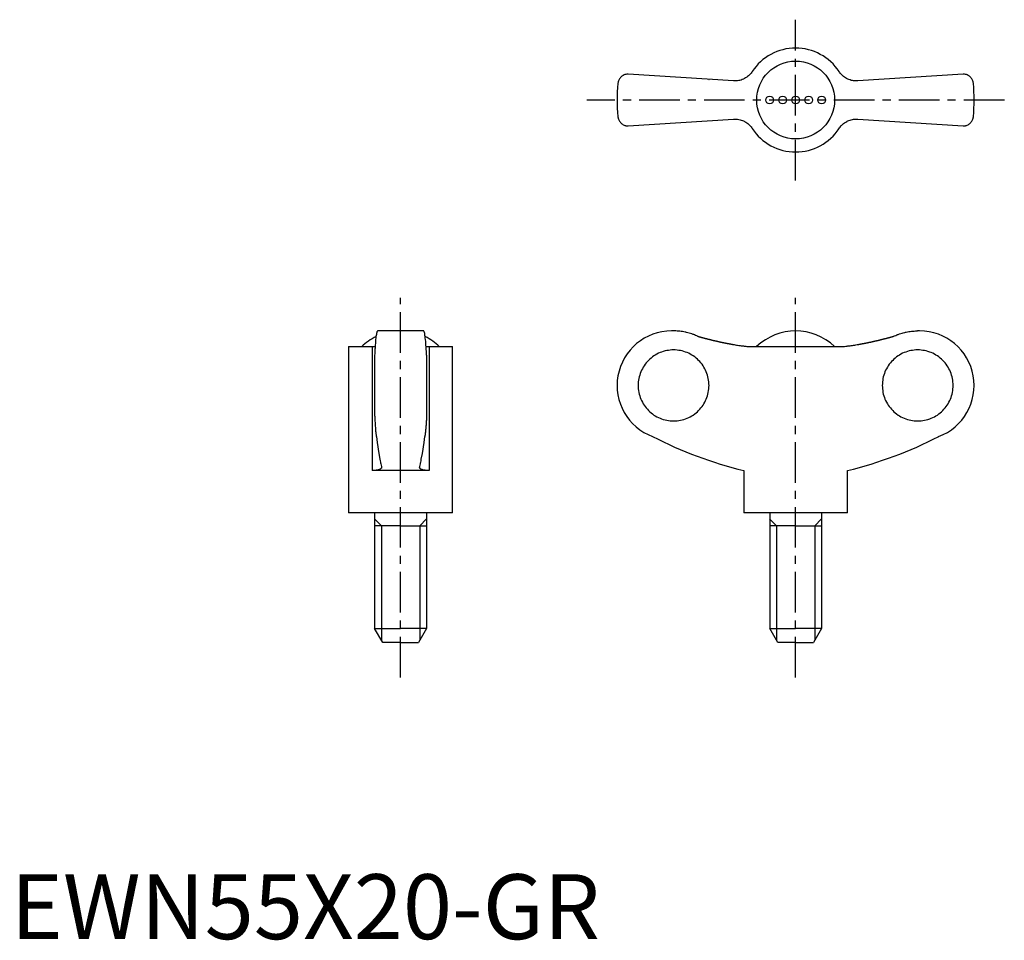
# Model space of a CAD drawing. Extents: x 1 to 153, y 0 to 142.
import ezdxf

# ---------------------------------------------------------------- set-up
doc = ezdxf.new("R2010")
doc.units = 0
doc.header["$LTSCALE"] = 5
doc.linetypes.add('CENTER', pattern=[2, 1.25, -0.25, 0.25, -0.25])
doc.layers.get('0').update_dxf_attribs({"linetype": 'CONTINUOUS'})
doc.layers.add('1', color=1, linetype='CENTER')
doc.layers.add('3', color=3, linetype='CONTINUOUS')
doc.styles.add('STANDARD1', font='txt')

msp = doc.modelspace()

# ---------------------------------------------------------------- linework, layer by layer
for p, q in [((111.32, 132.2), (95.12, 133.26)), ((107.55, 132.44), (107.56, 132.44)), ((146.69, 133.26), (130.49, 132.2)), ((95.12, 125.26), (111.32, 126.32)), ((130.49, 126.32), (146.69, 125.26)), ((63.59, 93.69), (56.51, 93.69)), ((102.14, 93.69), (101.8, 93.69)), ((140, 93.69), (139.67, 93.69)), ((52.05, 91.27), (52.05, 65.69)), ((52.05, 91.27), (56.12, 91.27)), ((55.67, 91.27), (55.67, 72.19)), ((63.98, 91.27), (68.05, 91.27)), ((64.43, 91.27), (64.43, 72.19)), ((68.05, 65.69), (68.05, 91.27)), ((114.21, 91.27), (127.6, 91.27)), ((56.05, 89.94), (56.05, 80.64)), ((64.05, 89.94), (64.05, 80.64)), ((64.43, 72.19), (55.67, 72.19)), ((112.9, 72.19), (112.9, 65.69)), ((128.9, 65.69), (128.9, 72.19)), ((68.05, 65.69), (52.05, 65.69)), ((56.05, 65.69), (56.05, 47.86)), ((64.05, 65.69), (64.05, 47.86)), ((128.9, 65.69), (112.9, 65.69)), ((116.91, 65.69), (116.91, 47.86)), ((124.91, 65.69), (124.91, 47.86)), ((60.05, 63.69), (56.05, 63.69)), ((60.05, 63.69), (64.05, 63.69)), ((120.91, 63.69), (116.91, 63.69)), ((120.91, 63.69), (124.91, 63.69)), ((56.05, 47.86), (60.05, 47.86)), ((57.3, 45.69), (56.05, 47.86)), ((64.05, 47.86), (60.05, 47.86)), ((64.05, 47.86), (62.8, 45.69)), ((116.91, 47.86), (120.9, 47.86)), ((118.16, 45.69), (116.91, 47.86)), ((124.91, 47.86), (120.9, 47.86)), ((124.91, 47.86), (123.66, 45.69)), ((60.05, 45.69), (57.3, 45.69)), ((60.05, 45.69), (62.8, 45.69)), ((120.91, 45.69), (118.16, 45.69)), ((120.91, 45.69), (123.66, 45.69))]:
    msp.add_line(p, q)
for points in [[(114.21, 133.64), (114.16, 133.56), (114.05, 133.41), (113.93, 133.27), (113.86, 133.2), (113.8, 133.13), (113.66, 133), (113.51, 132.88), (113.36, 132.76), (113.2, 132.66), (113.03, 132.56), (112.94, 132.52), (112.86, 132.48), (112.68, 132.4), (112.51, 132.34), (112.33, 132.29), (112.15, 132.25), (111.97, 132.22), (111.88, 132.21), (111.79, 132.2), (111.6, 132.19), (111.42, 132.19), (111.32, 132.2)], [(130.49, 132.2), (130.4, 132.19), (130.22, 132.19), (130.03, 132.2), (129.94, 132.21), (129.84, 132.22), (129.66, 132.25), (129.47, 132.29), (129.29, 132.35), (129.11, 132.41), (128.93, 132.49), (128.85, 132.53), (128.76, 132.57), (128.6, 132.67), (128.44, 132.77), (128.29, 132.88), (128.15, 133), (128.02, 133.12), (127.95, 133.19), (127.89, 133.26), (127.77, 133.4), (127.65, 133.56), (127.6, 133.64)], [(95.12, 133.26), (95.04, 133.26), (94.88, 133.24), (94.74, 133.21), (94.67, 133.19), (94.6, 133.17), (94.47, 133.12), (94.34, 133.06), (94.23, 132.99), (94.12, 132.91), (94.02, 132.83), (93.98, 132.78), (93.93, 132.74), (93.85, 132.64), (93.78, 132.54), (93.72, 132.44), (93.66, 132.33), (93.62, 132.21), (93.6, 132.16), (93.58, 132.1), (93.55, 131.98), (93.53, 131.87), (93.52, 131.81)], [(148.29, 131.81), (148.28, 131.87), (148.26, 131.98), (148.23, 132.1), (148.21, 132.16), (148.19, 132.21), (148.15, 132.33), (148.09, 132.44), (148.03, 132.54), (147.96, 132.64), (147.88, 132.74), (147.83, 132.78), (147.79, 132.83), (147.69, 132.91), (147.58, 132.99), (147.47, 133.06), (147.34, 133.12), (147.21, 133.17), (147.14, 133.19), (147.07, 133.21), (146.93, 133.24), (146.77, 133.26), (146.69, 133.26)], [(93.52, 126.71), (93.53, 126.65), (93.55, 126.53), (93.58, 126.42), (93.6, 126.36), (93.62, 126.3), (93.66, 126.19), (93.72, 126.08), (93.78, 125.98), (93.85, 125.88), (93.93, 125.78), (93.98, 125.73), (94.02, 125.69), (94.12, 125.61), (94.23, 125.53), (94.34, 125.46), (94.47, 125.4), (94.6, 125.35), (94.67, 125.32), (94.74, 125.3), (94.88, 125.28), (95.04, 125.26), (95.12, 125.26)], [(111.32, 126.32), (111.41, 126.33), (111.59, 126.33), (111.78, 126.32), (111.87, 126.31), (111.97, 126.3), (112.15, 126.27), (112.34, 126.23), (112.52, 126.17), (112.7, 126.11), (112.88, 126.03), (112.96, 125.99), (113.05, 125.95), (113.21, 125.85), (113.37, 125.75), (113.52, 125.64), (113.66, 125.52), (113.79, 125.39), (113.86, 125.33), (113.92, 125.26), (114.04, 125.11), (114.16, 124.96), (114.21, 124.88)], [(127.47, 124.69), (127.65, 124.96), (127.76, 125.1), (127.88, 125.25), (127.94, 125.32), (128.01, 125.39), (128.15, 125.52), (128.3, 125.64), (128.45, 125.76), (128.61, 125.86), (128.78, 125.96), (128.86, 126), (128.95, 126.04), (129.12, 126.11), (129.3, 126.18), (129.48, 126.23), (129.65, 126.27), (129.83, 126.3), (129.93, 126.31), (130.02, 126.32), (130.2, 126.33), (130.39, 126.33), (130.49, 126.32)], [(146.69, 125.26), (146.77, 125.26), (146.93, 125.28), (147.07, 125.3), (147.14, 125.32), (147.21, 125.35), (147.34, 125.4), (147.47, 125.46), (147.58, 125.53), (147.69, 125.61), (147.79, 125.69), (147.83, 125.73), (147.88, 125.78), (147.96, 125.88), (148.03, 125.98), (148.09, 126.08), (148.15, 126.19), (148.19, 126.3), (148.21, 126.36), (148.23, 126.42), (148.26, 126.53), (148.28, 126.65), (148.29, 126.71)], [(56.51, 93.69), (56.5, 93.69), (56.47, 93.67), (56.44, 93.62), (56.42, 93.58), (56.41, 93.54), (56.38, 93.44), (56.35, 93.31), (56.32, 93.16), (56.29, 93), (56.26, 92.81), (56.25, 92.71), (56.24, 92.59), (56.21, 92.35), (56.19, 92.08), (56.16, 91.8), (56.14, 91.5), (56.12, 91.19), (56.11, 91.03), (56.1, 90.87), (56.08, 90.51), (56.06, 90.14), (56.05, 89.94)], [(64.05, 89.94), (64.04, 90.14), (64.02, 90.51), (64, 90.87), (63.99, 91.03), (63.98, 91.19), (63.96, 91.5), (63.94, 91.8), (63.92, 92.08), (63.89, 92.35), (63.86, 92.59), (63.85, 92.71), (63.84, 92.81), (63.81, 93), (63.78, 93.16), (63.76, 93.31), (63.73, 93.44), (63.7, 93.54), (63.68, 93.58), (63.67, 93.62), (63.63, 93.67), (63.61, 93.69), (63.59, 93.69)], [(105.76, 92.88), (105.66, 92.93), (105.48, 93.01), (105.3, 93.08), (105.2, 93.12), (105.11, 93.16), (104.92, 93.22), (104.72, 93.29), (104.52, 93.35), (104.31, 93.41), (104.11, 93.46), (104, 93.48), (103.9, 93.51), (103.69, 93.55), (103.48, 93.59), (103.27, 93.62), (103.06, 93.64), (102.85, 93.66), (102.74, 93.67), (102.64, 93.68), (102.44, 93.69), (102.23, 93.69), (102.14, 93.69)], [(136.05, 92.88), (136.15, 92.93), (136.33, 93.01), (136.51, 93.08), (136.61, 93.12), (136.7, 93.16), (136.89, 93.22), (137.09, 93.29), (137.29, 93.35), (137.49, 93.41), (137.7, 93.46), (137.81, 93.48), (137.91, 93.51), (138.12, 93.55), (138.33, 93.59), (138.54, 93.62), (138.75, 93.64), (138.96, 93.66), (139.07, 93.67), (139.17, 93.68), (139.37, 93.69), (139.57, 93.69), (139.67, 93.69)], [(111.32, 91.6), (111.41, 91.58), (111.59, 91.55), (111.78, 91.52), (111.87, 91.51), (111.97, 91.49), (112.15, 91.46), (112.34, 91.44), (112.52, 91.41), (112.7, 91.39), (112.88, 91.37), (112.96, 91.36), (113.05, 91.35), (113.21, 91.33), (113.37, 91.31), (113.52, 91.3), (113.66, 91.29), (113.79, 91.28), (113.86, 91.28), (113.92, 91.27), (114.04, 91.27), (114.16, 91.27), (114.21, 91.27)], [(127.6, 91.27), (127.65, 91.27), (127.76, 91.27), (127.88, 91.27), (127.94, 91.28), (128.01, 91.28), (128.15, 91.29), (128.3, 91.3), (128.45, 91.31), (128.61, 91.33), (128.78, 91.35), (128.86, 91.36), (128.95, 91.37), (129.12, 91.39), (129.3, 91.41), (129.48, 91.44), (129.65, 91.46), (129.83, 91.49), (129.93, 91.5), (130.02, 91.52), (130.2, 91.55), (130.39, 91.58), (130.49, 91.6)], [(56.05, 80.64), (56.06, 80.52), (56.07, 80.27), (56.08, 80.04), (56.09, 79.92), (56.09, 79.81), (56.11, 79.59), (56.12, 79.39), (56.13, 79.19), (56.15, 79), (56.16, 78.81), (56.17, 78.72), (56.18, 78.62), (56.19, 78.44), (56.21, 78.27), (56.22, 78.11), (56.24, 77.96), (56.26, 77.82), (56.27, 77.76), (56.28, 77.69), (56.29, 77.58), (56.31, 77.47), (56.32, 77.42)], [(64.05, 80.64), (64.05, 80.52), (64.03, 80.27), (64.02, 80.04), (64.02, 79.92), (64.01, 79.81), (64, 79.59), (63.98, 79.39), (63.97, 79.19), (63.96, 79), (63.94, 78.81), (63.93, 78.72), (63.93, 78.62), (63.91, 78.44), (63.89, 78.27), (63.88, 78.11), (63.86, 77.96), (63.84, 77.82), (63.84, 77.76), (63.83, 77.69), (63.81, 77.58), (63.79, 77.47), (63.78, 77.42)], [(56.32, 77.42), (56.44, 76.51), (56.7, 74.81), (56.86, 73.92), (56.91, 73.68), (56.95, 73.46), (56.97, 73.35), (57, 73.24), (57.04, 73.02), (57.09, 72.82), (57.11, 72.72)], [(62.99, 72.72), (63.01, 72.82), (63.06, 73.02), (63.1, 73.24), (63.13, 73.35), (63.15, 73.46), (63.2, 73.68), (63.24, 73.92), (63.4, 74.81), (63.66, 76.51), (63.78, 77.42)], [(63.82, 77.66), (63.82, 77.62), (63.8, 77.54), (63.79, 77.46), (63.78, 77.42)], [(57.12, 72.67), (57.12, 72.65), (57.11, 72.6), (57.09, 72.56), (57.08, 72.54), (57.06, 72.52), (57.03, 72.48), (56.98, 72.44), (56.92, 72.4), (56.86, 72.37), (56.78, 72.34), (56.74, 72.33), (56.7, 72.31), (56.61, 72.29), (56.51, 72.26), (56.4, 72.24), (56.28, 72.23), (56.16, 72.21), (56.09, 72.21), (56.03, 72.2), (55.89, 72.2), (55.75, 72.19), (55.67, 72.19)], [(57.11, 72.72), (57.12, 72.71), (57.12, 72.7), (57.12, 72.68), (57.12, 72.67)], [(62.98, 72.67), (62.98, 72.68), (62.98, 72.7), (62.99, 72.71), (62.99, 72.72)], [(64.43, 72.19), (64.36, 72.19), (64.21, 72.2), (64.07, 72.2), (64.01, 72.21), (63.94, 72.21), (63.82, 72.23), (63.7, 72.24), (63.59, 72.26), (63.49, 72.29), (63.4, 72.31), (63.36, 72.33), (63.32, 72.34), (63.24, 72.37), (63.18, 72.4), (63.12, 72.44), (63.08, 72.48), (63.04, 72.52), (63.02, 72.54), (63.01, 72.56), (62.99, 72.6), (62.98, 72.65), (62.98, 72.67)]]:
    msp.add_lwpolyline(points)
for points in [[(105.76, 92.88, 0), (105.8, 92.87, 0), (105.84, 92.86, 0), (105.88, 92.85, 0), (105.93, 92.84, 0), (105.97, 92.82, 0), (106.01, 92.81, 0), (106.06, 92.8, 0), (106.1, 92.79, 0), (106.14, 92.77, 0), (106.19, 92.76, 0), (106.23, 92.75, 0), (106.27, 92.74, 0), (106.31, 92.73, 0), (106.36, 92.72, 0), (106.4, 92.7, 0), (106.44, 92.69, 0), (106.49, 92.68, 0), (106.53, 92.67, 0), (106.57, 92.66, 0), (106.62, 92.65, 0), (106.66, 92.63, 0), (106.7, 92.62, 0), (106.75, 92.61, 0), (106.79, 92.6, 0), (106.83, 92.59, 0), (106.88, 92.58, 0), (106.92, 92.57, 0), (106.96, 92.55, 0), (107, 92.54, 0), (107.05, 92.53, 0), (107.09, 92.52, 0), (107.13, 92.51, 0), (107.18, 92.5, 0), (107.22, 92.49, 0), (107.26, 92.48, 0), (107.31, 92.46, 0), (107.35, 92.45, 0), (107.39, 92.44, 0), (107.44, 92.43, 0), (107.48, 92.42, 0), (107.52, 92.41, 0), (107.57, 92.4, 0), (107.61, 92.39, 0), (107.65, 92.38, 0), (107.7, 92.37, 0), (107.74, 92.36, 0), (107.78, 92.35, 0), (107.83, 92.33, 0), (107.87, 92.32, 0), (107.91, 92.31, 0), (107.96, 92.3, 0), (108, 92.29, 0), (108.04, 92.28, 0), (108.09, 92.27, 0), (108.13, 92.26, 0), (108.17, 92.25, 0), (108.22, 92.24, 0), (108.26, 92.23, 0), (108.31, 92.22, 0), (108.35, 92.21, 0), (108.39, 92.2, 0), (108.44, 92.19, 0), (108.48, 92.18, 0), (108.52, 92.17, 0), (108.57, 92.16, 0), (108.61, 92.15, 0), (108.65, 92.14, 0), (108.7, 92.13, 0), (108.74, 92.12, 0), (108.78, 92.11, 0), (108.83, 92.1, 0), (108.87, 92.09, 0), (108.91, 92.08, 0), (108.96, 92.07, 0), (109, 92.06, 0), (109.05, 92.05, 0), (109.09, 92.04, 0), (109.13, 92.03, 0), (109.18, 92.02, 0), (109.22, 92.01, 0), (109.26, 92, 0), (109.31, 91.99, 0), (109.35, 91.98, 0), (109.39, 91.98, 0), (109.44, 91.97, 0), (109.48, 91.96, 0), (109.53, 91.95, 0), (109.57, 91.94, 0), (109.61, 91.93, 0), (109.66, 91.92, 0), (109.7, 91.91, 0), (109.74, 91.9, 0), (109.79, 91.89, 0), (109.83, 91.88, 0), (109.88, 91.87, 0), (109.92, 91.87, 0), (109.96, 91.86, 0), (110.01, 91.85, 0), (110.05, 91.84, 0), (110.09, 91.83, 0), (110.14, 91.82, 0), (110.18, 91.81, 0), (110.22, 91.8, 0), (110.27, 91.8, 0), (110.31, 91.79, 0), (110.36, 91.78, 0), (110.4, 91.77, 0), (110.44, 91.76, 0), (110.49, 91.75, 0), (110.53, 91.74, 0), (110.58, 91.74, 0), (110.62, 91.73, 0), (110.66, 91.72, 0), (110.71, 91.71, 0), (110.75, 91.7, 0), (110.8, 91.69, 0), (110.84, 91.69, 0), (110.88, 91.68, 0), (110.93, 91.67, 0), (110.97, 91.66, 0), (111.01, 91.65, 0), (111.06, 91.64, 0), (111.1, 91.64, 0), (111.15, 91.63, 0), (111.19, 91.62, 0), (111.23, 91.61, 0), (111.28, 91.61, 0), (111.32, 91.6, 0)], [(130.49, 91.6, 0), (130.53, 91.61, 0), (130.57, 91.61, 0), (130.62, 91.62, 0), (130.66, 91.63, 0), (130.71, 91.64, 0), (130.75, 91.64, 0), (130.79, 91.65, 0), (130.84, 91.66, 0), (130.88, 91.67, 0), (130.93, 91.68, 0), (130.97, 91.69, 0), (131.01, 91.69, 0), (131.06, 91.7, 0), (131.1, 91.71, 0), (131.15, 91.72, 0), (131.19, 91.73, 0), (131.23, 91.74, 0), (131.28, 91.74, 0), (131.32, 91.75, 0), (131.37, 91.76, 0), (131.41, 91.77, 0), (131.45, 91.78, 0), (131.5, 91.79, 0), (131.54, 91.8, 0), (131.58, 91.8, 0), (131.63, 91.81, 0), (131.67, 91.82, 0), (131.72, 91.83, 0), (131.76, 91.84, 0), (131.8, 91.85, 0), (131.85, 91.86, 0), (131.89, 91.87, 0), (131.94, 91.87, 0), (131.98, 91.88, 0), (132.02, 91.89, 0), (132.07, 91.9, 0), (132.11, 91.91, 0), (132.15, 91.92, 0), (132.2, 91.93, 0), (132.24, 91.94, 0), (132.28, 91.95, 0), (132.33, 91.96, 0), (132.37, 91.97, 0), (132.41, 91.98, 0), (132.46, 91.98, 0), (132.5, 91.99, 0), (132.55, 92, 0), (132.59, 92.01, 0), (132.63, 92.02, 0), (132.68, 92.03, 0), (132.72, 92.04, 0), (132.76, 92.05, 0), (132.81, 92.06, 0), (132.85, 92.07, 0), (132.9, 92.08, 0), (132.94, 92.09, 0), (132.98, 92.1, 0), (133.03, 92.11, 0), (133.07, 92.12, 0), (133.11, 92.13, 0), (133.16, 92.14, 0), (133.2, 92.15, 0), (133.24, 92.16, 0), (133.29, 92.17, 0), (133.33, 92.18, 0), (133.37, 92.19, 0), (133.42, 92.2, 0), (133.46, 92.21, 0), (133.5, 92.22, 0), (133.55, 92.23, 0), (133.59, 92.24, 0), (133.63, 92.25, 0), (133.68, 92.26, 0), (133.72, 92.27, 0), (133.76, 92.28, 0), (133.81, 92.29, 0), (133.85, 92.3, 0), (133.9, 92.31, 0), (133.94, 92.32, 0), (133.98, 92.33, 0), (134.03, 92.35, 0), (134.07, 92.36, 0), (134.11, 92.37, 0), (134.16, 92.38, 0), (134.2, 92.39, 0), (134.24, 92.4, 0), (134.28, 92.41, 0), (134.33, 92.42, 0), (134.37, 92.43, 0), (134.41, 92.44, 0), (134.46, 92.45, 0), (134.5, 92.46, 0), (134.54, 92.48, 0), (134.59, 92.49, 0), (134.63, 92.5, 0), (134.68, 92.51, 0), (134.72, 92.52, 0), (134.76, 92.53, 0), (134.8, 92.54, 0), (134.85, 92.55, 0), (134.89, 92.57, 0), (134.93, 92.58, 0), (134.98, 92.59, 0), (135.02, 92.6, 0), (135.06, 92.61, 0), (135.11, 92.62, 0), (135.15, 92.63, 0), (135.19, 92.65, 0), (135.24, 92.66, 0), (135.28, 92.67, 0), (135.32, 92.68, 0), (135.37, 92.69, 0), (135.41, 92.7, 0), (135.45, 92.72, 0), (135.5, 92.73, 0), (135.54, 92.74, 0), (135.58, 92.75, 0), (135.62, 92.76, 0), (135.67, 92.77, 0), (135.71, 92.79, 0), (135.75, 92.8, 0), (135.8, 92.81, 0), (135.84, 92.82, 0), (135.88, 92.84, 0), (135.93, 92.85, 0), (135.97, 92.86, 0), (136.01, 92.87, 0), (136.05, 92.88, 0)], [(102.1, 79.82, 0), (102.37, 79.83, 0), (102.64, 79.85, 0), (102.9, 79.88, 0), (103.17, 79.93, 0), (103.43, 79.99, 0), (103.69, 80.06, 0), (103.94, 80.14, 0), (104.19, 80.24, 0), (104.44, 80.35, 0), (104.67, 80.47, 0), (104.91, 80.6, 0), (105.13, 80.74, 0), (105.35, 80.9, 0), (105.56, 81.06, 0), (105.77, 81.24, 0), (105.96, 81.42, 0), (106.14, 81.62, 0), (106.32, 81.82, 0), (106.48, 82.03, 0), (106.64, 82.25, 0), (106.78, 82.48, 0), (106.92, 82.71, 0), (107.03, 82.95, 0), (107.14, 83.2, 0), (107.24, 83.45, 0), (107.32, 83.7, 0), (107.4, 83.96, 0), (107.45, 84.23, 0), (107.5, 84.49, 0), (107.53, 84.76, 0), (107.55, 85.02, 0), (107.56, 85.29, 0), (107.55, 85.56, 0), (107.53, 85.83, 0), (107.5, 86.09, 0), (107.45, 86.36, 0), (107.4, 86.62, 0), (107.32, 86.88, 0), (107.24, 87.14, 0), (107.14, 87.39, 0), (107.03, 87.63, 0), (106.92, 87.87, 0), (106.78, 88.1, 0), (106.64, 88.33, 0), (106.48, 88.55, 0), (106.32, 88.76, 0), (106.14, 88.97, 0), (105.96, 89.16, 0), (105.77, 89.35, 0), (105.56, 89.52, 0), (105.35, 89.69, 0), (105.13, 89.84, 0), (104.91, 89.98, 0), (104.67, 90.12, 0), (104.44, 90.24, 0), (104.19, 90.35, 0), (103.94, 90.44, 0), (103.69, 90.53, 0), (103.43, 90.6, 0), (103.17, 90.66, 0), (102.9, 90.7, 0), (102.64, 90.74, 0), (102.37, 90.76, 0), (102.1, 90.76, 0), (101.83, 90.76, 0), (101.57, 90.74, 0), (101.3, 90.7, 0), (101.04, 90.66, 0), (100.78, 90.6, 0), (100.52, 90.53, 0), (100.26, 90.44, 0), (100.01, 90.35, 0), (99.77, 90.24, 0), (99.53, 90.12, 0), (99.29, 89.98, 0), (99.07, 89.84, 0), (98.85, 89.69, 0), (98.64, 89.52, 0), (98.44, 89.35, 0), (98.24, 89.16, 0), (98.06, 88.97, 0), (97.88, 88.76, 0), (97.72, 88.55, 0), (97.56, 88.33, 0), (97.42, 88.1, 0), (97.29, 87.87, 0), (97.17, 87.63, 0), (97.06, 87.39, 0), (96.96, 87.14, 0), (96.88, 86.88, 0), (96.81, 86.62, 0), (96.75, 86.36, 0), (96.7, 86.09, 0), (96.67, 85.83, 0), (96.65, 85.56, 0), (96.64, 85.29, 0), (96.65, 85.02, 0), (96.67, 84.76, 0), (96.7, 84.49, 0), (96.75, 84.23, 0), (96.81, 83.96, 0), (96.88, 83.7, 0), (96.96, 83.45, 0), (97.06, 83.2, 0), (97.17, 82.95, 0), (97.29, 82.71, 0), (97.42, 82.48, 0), (97.56, 82.25, 0), (97.72, 82.03, 0), (97.88, 81.82, 0), (98.06, 81.62, 0), (98.24, 81.42, 0), (98.44, 81.24, 0), (98.64, 81.06, 0), (98.85, 80.9, 0), (99.07, 80.74, 0), (99.29, 80.6, 0), (99.53, 80.47, 0), (99.77, 80.35, 0), (100.01, 80.24, 0), (100.26, 80.14, 0), (100.52, 80.06, 0), (100.78, 79.99, 0), (101.04, 79.93, 0), (101.3, 79.88, 0), (101.57, 79.85, 0), (101.83, 79.83, 0), (102.1, 79.82, 0)], [(139.71, 90.76, 0), (139.44, 90.76, 0), (139.17, 90.74, 0), (138.91, 90.7, 0), (138.64, 90.66, 0), (138.38, 90.6, 0), (138.12, 90.53, 0), (137.87, 90.44, 0), (137.62, 90.35, 0), (137.37, 90.24, 0), (137.13, 90.12, 0), (136.9, 89.98, 0), (136.68, 89.84, 0), (136.46, 89.69, 0), (136.25, 89.52, 0), (136.04, 89.35, 0), (135.85, 89.16, 0), (135.66, 88.97, 0), (135.49, 88.76, 0), (135.32, 88.55, 0), (135.17, 88.33, 0), (135.03, 88.1, 0), (134.89, 87.87, 0), (134.77, 87.63, 0), (134.66, 87.39, 0), (134.57, 87.14, 0), (134.49, 86.88, 0), (134.41, 86.62, 0), (134.35, 86.36, 0), (134.31, 86.09, 0), (134.28, 85.83, 0), (134.26, 85.56, 0), (134.25, 85.29, 0), (134.26, 85.02, 0), (134.28, 84.76, 0), (134.31, 84.49, 0), (134.35, 84.23, 0), (134.41, 83.96, 0), (134.49, 83.7, 0), (134.57, 83.45, 0), (134.66, 83.2, 0), (134.77, 82.95, 0), (134.89, 82.71, 0), (135.03, 82.48, 0), (135.17, 82.25, 0), (135.32, 82.03, 0), (135.49, 81.82, 0), (135.66, 81.62, 0), (135.85, 81.42, 0), (136.04, 81.24, 0), (136.25, 81.06, 0), (136.46, 80.9, 0), (136.68, 80.74, 0), (136.9, 80.6, 0), (137.13, 80.47, 0), (137.37, 80.35, 0), (137.62, 80.24, 0), (137.87, 80.14, 0), (138.12, 80.06, 0), (138.38, 79.99, 0), (138.64, 79.93, 0), (138.91, 79.88, 0), (139.17, 79.85, 0), (139.44, 79.83, 0), (139.71, 79.82, 0), (139.98, 79.83, 0), (140.24, 79.85, 0), (140.51, 79.88, 0), (140.77, 79.93, 0), (141.03, 79.99, 0), (141.29, 80.06, 0), (141.55, 80.14, 0), (141.8, 80.24, 0), (142.04, 80.35, 0), (142.28, 80.47, 0), (142.51, 80.6, 0), (142.74, 80.74, 0), (142.96, 80.9, 0), (143.17, 81.06, 0), (143.37, 81.24, 0), (143.57, 81.42, 0), (143.75, 81.62, 0), (143.93, 81.82, 0), (144.09, 82.03, 0), (144.25, 82.25, 0), (144.39, 82.48, 0), (144.52, 82.71, 0), (144.64, 82.95, 0), (144.75, 83.2, 0), (144.85, 83.45, 0), (144.93, 83.7, 0), (145, 83.96, 0), (145.06, 84.23, 0), (145.11, 84.49, 0), (145.14, 84.76, 0), (145.16, 85.02, 0), (145.17, 85.29, 0), (145.16, 85.56, 0), (145.14, 85.83, 0), (145.11, 86.09, 0), (145.06, 86.36, 0), (145, 86.62, 0), (144.93, 86.88, 0), (144.85, 87.14, 0), (144.75, 87.39, 0), (144.64, 87.63, 0), (144.52, 87.87, 0), (144.39, 88.1, 0), (144.25, 88.33, 0), (144.09, 88.55, 0), (143.93, 88.76, 0), (143.75, 88.97, 0), (143.57, 89.16, 0), (143.37, 89.35, 0), (143.17, 89.52, 0), (142.96, 89.69, 0), (142.74, 89.84, 0), (142.51, 89.98, 0), (142.28, 90.12, 0), (142.04, 90.24, 0), (141.8, 90.35, 0), (141.55, 90.44, 0), (141.29, 90.53, 0), (141.03, 90.6, 0), (140.77, 90.66, 0), (140.51, 90.7, 0), (140.24, 90.74, 0), (139.98, 90.76, 0), (139.71, 90.76, 0)]]:
    msp.add_polyline3d(points)
msp.add_circle((120.9, 129.26), 6)
at = {"color": 7}
for centre in [(116.9, 129.26), (118.9, 129.26), (120.9, 129.26), (122.9, 129.26), (124.9, 129.26)]:
    msp.add_circle(centre, 0.6, dxfattribs=at)
for centre, radius, start, end in [((120.9, 129.26), 8, 33.1844, 146.8156), ((120.9, 129.26), 27.5, 174.6831, 185.3169), ((120.9, 129.26), 27.5, 354.6831, 5.3169), ((120.9, 129.26), 8, 213.1844, 326.8156), ((60.05, 85.06), 8.63, 116.0095, 134.0383), ((60.05, 85.06), 8.63, 45.9617, 63.9905), ((101.8, 85.29), 8.4, 90, 249.5646), ((120.9, 85.06), 8.64, 45.9864, 134.0136), ((140, 85.29), 8.4, 290.4354, 90), ((128.4, 135.22), 64.91, 242.9403, 256.189), ((113.41, 135.22), 64.91, 283.811, 297.0597)]:
    msp.add_arc(centre, radius, start, end)
at = {"layer": '1'}
for p, q in [((120.9, 116.88), (120.9, 141.63)), ((153.05, 129.26), (88.76, 129.26)), ((60.05, 40.31), (60.05, 98.81)), ((120.9, 40.31), (120.9, 98.81))]:
    msp.add_line(p, q, dxfattribs=at)
at = {"layer": '3', "color": 3}
for p, q in [((57.1, 63.69), (56.05, 64.74)), ((63.01, 63.69), (64.05, 64.74)), ((117.95, 63.69), (116.9, 64.74)), ((123.86, 63.69), (124.91, 64.74)), ((57.1, 63.69), (57.1, 46.04)), ((63.01, 63.69), (63.01, 46.04)), ((117.95, 63.69), (117.95, 46.04)), ((123.86, 63.69), (123.86, 46.04))]:
    msp.add_line(p, q, dxfattribs=at)

# ---------------------------------------------------------------- texts
at = {"color": 3, "style": 'STANDARD1'}
msp.add_text('EWN55X20-GR', height=10, dxfattribs=at).set_placement((0, 0))

doc.saveas('drawing.dxf')
